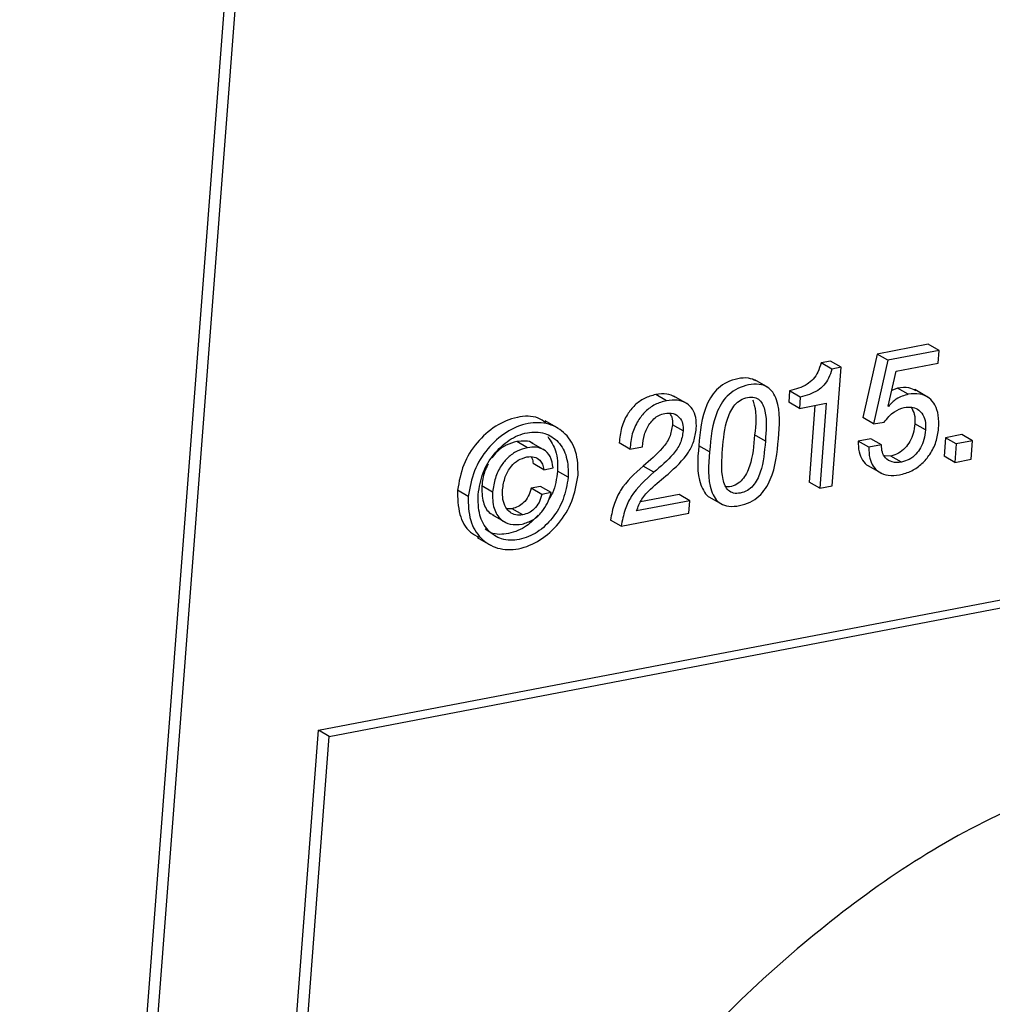
# Paper-space layout 'SHEET 2' of a CAD drawing. Units: inches. Extents: x 0.1 to 10.8, y 0.2 to 8.4.
# Drawn here: x 8.9 to 9, y 5.5 to 5.5 of the extents above; entities that cross this region are included whole.
import ezdxf

# ---------------------------------------------------------------- set-up
doc = ezdxf.new("R2010")
doc.units = ezdxf.units.IN
doc.header["$MEASUREMENT"] = 0

psp = doc.layouts.new('SHEET 2')

# ---------------------------------------------------------------- linework, layer by layer
at = {"color": 7, "linetype": 'Continuous', "lineweight": 25}
for p, q in [((8.97707234, 6.11485097), (8.91763746, 5.33980183)), ((8.97779589, 6.11443489), (8.91836101, 5.33938575)), ((8.93782648, 5.47090052), (9.42648447, 5.56446427)), ((8.93855003, 5.47048443), (9.42720802, 5.56404818)), ((8.97901308, 5.49697256), (8.97555833, 5.49631111)), ((8.97973664, 5.49655648), (8.97628189, 5.49589502)), ((8.97973664, 5.49655648), (8.97901308, 5.49697256)), ((8.97967157, 5.49570817), (8.97973664, 5.49655648)), ((8.9724094, 5.49584178), (8.97176969, 5.49571931)), ((8.97313295, 5.49542569), (8.9724094, 5.49584178)), ((8.97555833, 5.49631111), (8.9745893, 5.49202688)), ((8.97628189, 5.49589502), (8.97531285, 5.49161079)), ((8.97628189, 5.49589502), (8.97555833, 5.49631111)), ((8.97249324, 5.49530322), (8.97176969, 5.49571931)), ((8.97313295, 5.49542569), (8.97249324, 5.49530322)), ((8.97251845, 5.48741221), (8.97313295, 5.49542569)), ((8.9762969, 5.49279041), (8.97684829, 5.49516756)), ((8.97684829, 5.49516756), (8.97967157, 5.49570817)), ((8.968202, 5.4940466), (8.96729756, 5.49456667)), ((8.96964015, 5.49382924), (8.96958126, 5.4930613)), ((8.9703637, 5.49341315), (8.96964015, 5.49382924)), ((8.9769386, 5.49401331), (8.9765433, 5.49385271)), ((8.97766215, 5.49359722), (8.9769386, 5.49401331)), ((8.97900591, 5.49338895), (8.97810147, 5.49390903)), ((8.96132609, 5.493165), (8.96060254, 5.49358108)), ((8.96272652, 5.49295893), (8.9618221, 5.49347901)), ((8.9703637, 5.49341315), (8.97030481, 5.49264536)), ((8.97030481, 5.49264536), (8.96958126, 5.4930613)), ((8.97030481, 5.49264536), (8.97212137, 5.4929931)), ((8.97135464, 5.49284629), (8.97095755, 5.48766785)), ((8.97212137, 5.4929931), (8.9716811, 5.48725176)), ((8.97631437, 5.49277047), (8.9762969, 5.49279041)), ((8.95403662, 5.49127918), (8.95313218, 5.49179925)), ((8.97531285, 5.49161079), (8.9745893, 5.49202688)), ((8.96245507, 5.49112049), (8.96173151, 5.49153657)), ((8.97531285, 5.49161079), (8.97602825, 5.49170275)), ((8.97883065, 5.49119206), (8.9781071, 5.49160815)), ((8.95193961, 5.48998647), (8.95121606, 5.49040256)), ((8.96800474, 5.49043365), (8.96728119, 5.49084974)), ((8.97511975, 5.49059191), (8.97428173, 5.49043145)), ((8.97500528, 5.49001537), (8.97428173, 5.49043145)), ((8.9758433, 5.49017582), (8.97511975, 5.49059191)), ((8.98017485, 5.49066641), (8.98007884, 5.48941433)), ((8.98126973, 5.490876), (8.98017485, 5.49066641)), ((8.98089841, 5.49025032), (8.98017485, 5.49066641)), ((8.98199328, 5.49045991), (8.98089841, 5.49025032)), ((8.98199328, 5.49045991), (8.98126973, 5.490876)), ((8.98189727, 5.48920797), (8.98199328, 5.49045991)), ((8.95311544, 5.48980314), (8.95221099, 5.49032336)), ((8.95885956, 5.48989759), (8.958136, 5.49031368)), ((8.95885956, 5.48989759), (8.9596969, 5.4900579)), ((8.96423309, 5.48970062), (8.96350953, 5.49011671)), ((8.9758433, 5.49017582), (8.97500528, 5.49001537)), ((8.98089841, 5.49025032), (8.9808024, 5.48899824)), ((8.97647961, 5.48942592), (8.97605051, 5.48943604)), ((8.97720316, 5.48900983), (8.97647961, 5.48942592)), ((8.9808024, 5.48899824), (8.98007884, 5.48941433)), ((8.9808024, 5.48899824), (8.98189727, 5.48920797)), ((8.95304317, 5.48850428), (8.95231962, 5.48892036)), ((8.95304317, 5.48850428), (8.95366498, 5.48862337)), ((8.95468683, 5.4879955), (8.95396327, 5.48841158)), ((8.96047943, 5.48833561), (8.95975588, 5.4887517)), ((8.97493585, 5.48877898), (8.97584028, 5.48825891)), ((8.94793434, 5.48670264), (8.94721078, 5.48711873)), ((8.94958116, 5.48699627), (8.94885761, 5.48741236)), ((8.95282277, 5.48736821), (8.9521913, 5.48724736)), ((8.95291486, 5.48683127), (8.9521913, 5.48724736)), ((8.95354632, 5.48695212), (8.95282277, 5.48736821)), ((8.9716811, 5.48725176), (8.97095755, 5.48766785)), ((8.9716811, 5.48725176), (8.97251845, 5.48741221)), ((8.95354632, 5.48695212), (8.95291486, 5.48683127)), ((8.96217593, 5.48682086), (8.95957889, 5.48632351)), ((8.96289948, 5.48640477), (8.96217593, 5.48682086)), ((8.96419882, 5.48667492), (8.96510327, 5.48615485)), ((8.95089717, 5.48586387), (8.95055143, 5.48586284)), ((8.95162072, 5.48544778), (8.95089717, 5.48586387)), ((8.96289948, 5.48640477), (8.95930564, 5.48571661)), ((8.96283454, 5.48555792), (8.96289948, 5.48640477)), ((8.94956466, 5.48544734), (8.95046911, 5.48492712)), ((8.95826496, 5.48468307), (8.9575414, 5.48509916)), ((8.95826496, 5.48468307), (8.96283454, 5.48555792)), ((8.94853744, 5.48392173), (8.94944189, 5.48340165)), ((8.92835405, 5.34737708), (8.93782648, 5.47090052)), ((8.9290776, 5.34696099), (8.93855003, 5.47048443)), ((8.93855003, 5.47048443), (8.93782648, 5.47090052))]:
    psp.add_line(p, q, dxfattribs=at)
for points, knots in [([(8.97176969, 5.49571931), (8.97170879, 5.49550794), (8.97159456, 5.49511141), (8.97125432, 5.49461892), (8.97064578, 5.49409465), (8.9700545, 5.4939386), (8.96964015, 5.49382924)], [0, 0, 0, 0, 0.21647804, 0.40611641, 0.58381244, 1, 1, 1, 1]), ([(8.97249324, 5.49530322), (8.97243235, 5.49509186), (8.97231811, 5.49469533), (8.97197788, 5.49420283), (8.97136933, 5.49367856), (8.97077806, 5.49352251), (8.9703637, 5.49341315)], [0, 0, 0, 0, 0.21647804, 0.40611641, 0.58381244, 1, 1, 1, 1]), ([(8.96738591, 5.49450991), (8.96721702, 5.49457985), (8.96682269, 5.49474315), (8.96612461, 5.49466142), (8.96542193, 5.49444606), (8.96481697, 5.49403613), (8.96436571, 5.49350591), (8.96370822, 5.49225848), (8.96359807, 5.4910711), (8.96350953, 5.49011671)], [0, 0, 0, 0, 0.078047, 0.18222667, 0.29403329, 0.39511246, 0.49312618, 0.5925855, 1, 1, 1, 1]), ([(8.96889151, 5.49059264), (8.96896784, 5.49149648), (8.96906014, 5.4925896), (8.96854733, 5.49373877), (8.96814232, 5.49413188), (8.96754602, 5.49431224), (8.96685098, 5.4942504), (8.96614479, 5.49402872), (8.96554069, 5.49362035), (8.96508922, 5.49308974), (8.96443183, 5.49184249), (8.96432165, 5.49065506), (8.96423309, 5.48970062)], [0, 0, 0, 0, 0.2475808, 0.29942574, 0.34811569, 0.40115589, 0.46882462, 0.54144734, 0.60710216, 0.67076586, 0.73536854, 1, 1, 1, 1]), ([(8.97817759, 5.49382792), (8.97802396, 5.49390926), (8.97763867, 5.49411326), (8.97720147, 5.49405084), (8.9769386, 5.49401331)], [0, 0, 0, 0, 0.39873846, 1, 1, 1, 1]), ([(8.96060254, 5.49358108), (8.96033911, 5.49350777), (8.95982006, 5.49336331), (8.95916377, 5.49287449), (8.95862685, 5.49220092), (8.95823942, 5.49132856), (8.95817109, 5.49065805), (8.958136, 5.49031368)], [0, 0, 0, 0, 0.18441258, 0.36335445, 0.54434584, 0.76597796, 1, 1, 1, 1]), ([(8.96132609, 5.493165), (8.96106266, 5.49309168), (8.96054361, 5.49294722), (8.95988733, 5.49245841), (8.9593504, 5.49178483), (8.95896298, 5.49091247), (8.95889465, 5.49024196), (8.95885956, 5.48989759)], [0, 0, 0, 0, 0.18441258, 0.36335445, 0.54434584, 0.76597796, 1, 1, 1, 1]), ([(8.96190648, 5.49341359), (8.9617259, 5.49349521), (8.96131148, 5.4936825), (8.96085826, 5.49361767), (8.96060254, 5.49358108)], [0, 0, 0, 0, 0.43576335, 1, 1, 1, 1]), ([(8.96334101, 5.49127771), (8.96334584, 5.49152828), (8.96335459, 5.49198272), (8.96312617, 5.49259242), (8.96269234, 5.49303348), (8.96204935, 5.49325195), (8.96157832, 5.49319532), (8.96132609, 5.493165)], [0, 0, 0, 0, 0.22583234, 0.40957327, 0.57347081, 0.7715999, 1, 1, 1, 1]), ([(8.96512085, 5.48988146), (8.965179, 5.49059278), (8.96525181, 5.49148343), (8.96565073, 5.49246435), (8.96593257, 5.49289444), (8.9663209, 5.49322896), (8.96678765, 5.49340005), (8.96725524, 5.49342455), (8.96764003, 5.4932232), (8.96786866, 5.49287158), (8.96813435, 5.49194806), (8.96806308, 5.49111532), (8.96800474, 5.49043365)], [0, 0, 0, 0, 0.26917718, 0.33703572, 0.40134526, 0.46355007, 0.52863963, 0.58790388, 0.63640755, 0.68638748, 0.743285, 1, 1, 1, 1]), ([(8.96714712, 5.49320518), (8.9671856, 5.49309404), (8.96744526, 5.49234409), (8.96735666, 5.49153712), (8.96728119, 5.49084974)], [0, 0, 0, 0, 0.14820449, 1, 1, 1, 1]), ([(8.97766215, 5.49359722), (8.97737708, 5.49351158), (8.97685277, 5.49335408), (8.97648307, 5.49295332), (8.97631437, 5.49277047)], [0, 0, 0, 0, 0.54371545, 1, 1, 1, 1]), ([(8.97971222, 5.49128328), (8.97972075, 5.49158814), (8.97973604, 5.49213421), (8.97951319, 5.49286432), (8.97907754, 5.49340013), (8.97840957, 5.49368098), (8.9779204, 5.49362616), (8.97766215, 5.49359722)], [0, 0, 0, 0, 0.24632964, 0.44123815, 0.60547213, 0.79172059, 1, 1, 1, 1]), ([(8.97602825, 5.49170275), (8.97623992, 5.49197315), (8.97660413, 5.4924384), (8.97715791, 5.49262924), (8.97738983, 5.49270916)], [0, 0, 0, 0, 0.581194373, 1, 1, 1, 1]), ([(8.97738983, 5.49270916), (8.97755268, 5.4927282), (8.97785695, 5.49276377), (8.97828913, 5.49261826), (8.97862967, 5.49230031), (8.97883811, 5.49179751), (8.97883328, 5.49140574), (8.97883065, 5.49119206)], [0, 0, 0, 0, 0.19587822, 0.36599502, 0.53075947, 0.74406354, 1, 1, 1, 1]), ([(8.97785615, 5.49272661), (8.97794016, 5.49256879), (8.97812553, 5.49222057), (8.97811361, 5.49182464), (8.9781071, 5.49160815)], [0, 0, 0, 0, 0.45321581, 1, 1, 1, 1]), ([(8.95318061, 5.49167561), (8.95301128, 5.49179243), (8.95245118, 5.49217882), (8.951158, 5.49210245), (8.94971875, 5.49150276), (8.94847016, 5.49035794), (8.94752342, 5.48886778), (8.94731556, 5.48770493), (8.94721078, 5.48711873)], [0, 0, 0, 0, 0.06934097, 0.22935005, 0.40891985, 0.59976441, 0.79824052, 1, 1, 1, 1]), ([(8.9596969, 5.4900579), (8.95973003, 5.49033266), (8.95979627, 5.4908822), (8.96010087, 5.49152149), (8.96046295, 5.49194138), (8.96080596, 5.49219357), (8.96107565, 5.49226908), (8.96121214, 5.4923073)], [0, 0, 0, 0, 0.28447284, 0.56896255, 0.71305037, 0.85478463, 1, 1, 1, 1]), ([(8.96121214, 5.4923073), (8.96140678, 5.4923239), (8.96177497, 5.49235529), (8.96222976, 5.49206162), (8.96245544, 5.49161245), (8.9624552, 5.49129406), (8.96245507, 5.49112049)], [0, 0, 0, 0, 0.28241084, 0.53423195, 0.74608508, 1, 1, 1, 1]), ([(8.96155975, 5.49229645), (8.96160876, 5.49221585), (8.96174829, 5.49198639), (8.96173811, 5.49171357), (8.96173151, 5.49153657)], [0, 0, 0, 0, 0.35122619, 1, 1, 1, 1]), ([(8.95535683, 5.48812383), (8.95535065, 5.48866942), (8.95533923, 5.4896782), (8.95459285, 5.49097404), (8.95337695, 5.49169989), (8.95189536, 5.4917107), (8.95043816, 5.49107937), (8.94919489, 5.48994394), (8.94824667, 5.48845116), (8.94803901, 5.48728866), (8.94793434, 5.48670264)], [0, 0, 0, 0, 0.1297438, 0.23989229, 0.3436776, 0.4565194, 0.58315627, 0.71774438, 0.85771443, 1, 1, 1, 1]), ([(8.94860436, 5.48683098), (8.94868849, 5.48732524), (8.94885476, 5.48830195), (8.94961429, 5.48957094), (8.95063835, 5.49054301), (8.95185708, 5.49107485), (8.95310073, 5.49106469), (8.95410001, 5.49041918), (8.95468043, 5.48930844), (8.95468458, 5.48845716), (8.95468683, 5.4879955)], [0, 0, 0, 0, 0.14294707, 0.28247914, 0.41604904, 0.54310764, 0.65556352, 0.75817221, 0.86885297, 1, 1, 1, 1]), ([(8.96173151, 5.49153657), (8.96168442, 5.49125019), (8.96158987, 5.49067513), (8.96088882, 5.48970237), (8.96021174, 5.48913422), (8.95975588, 5.4887517)], [0, 0, 0, 0, 0.24478312, 0.49152866, 1, 1, 1, 1]), ([(8.96245507, 5.49112049), (8.96240798, 5.4908341), (8.96231342, 5.49025904), (8.96161237, 5.48928628), (8.9609353, 5.48871813), (8.96047943, 5.48833561)], [0, 0, 0, 0, 0.24478312, 0.49152866, 1, 1, 1, 1]), ([(8.96143376, 5.48820757), (8.96194008, 5.48866433), (8.96264944, 5.48930426), (8.96321527, 5.49042774), (8.96329804, 5.49098721), (8.96334101, 5.49127771)], [0, 0, 0, 0, 0.54520809, 0.7638484, 1, 1, 1, 1]), ([(8.9781071, 5.49160815), (8.97807835, 5.49138583), (8.9780242, 5.49096701), (8.97779094, 5.49040669), (8.97745611, 5.48994374), (8.97701779, 5.489584), (8.97665545, 5.48947757), (8.97647961, 5.48942592)], [0, 0, 0, 0, 0.22944254, 0.43225143, 0.61529668, 0.81330415, 1, 1, 1, 1]), ([(8.97705905, 5.48814788), (8.97734572, 5.48822692), (8.977903, 5.48838058), (8.97860196, 5.48888656), (8.97916235, 5.48955206), (8.97957082, 5.49036346), (8.97966557, 5.49097982), (8.97971222, 5.49128328)], [0, 0, 0, 0, 0.20133279, 0.39138014, 0.57684122, 0.79165887, 1, 1, 1, 1]), ([(8.97883065, 5.49119206), (8.9788019, 5.49096974), (8.97874775, 5.49055092), (8.97851449, 5.4899906), (8.97817967, 5.48952765), (8.97774134, 5.48916791), (8.977379, 5.48906148), (8.97720316, 5.48900983)], [0, 0, 0, 0, 0.22944254, 0.43225143, 0.61529668, 0.81330415, 1, 1, 1, 1]), ([(8.95121606, 5.49040256), (8.95097513, 5.49033515), (8.95049901, 5.49020194), (8.94991954, 5.48979956), (8.94965179, 5.48945052), (8.94953245, 5.48929495)], [0, 0, 0, 0, 0.362158636, 0.71571199, 1, 1, 1, 1]), ([(8.95229973, 5.49026924), (8.95229751, 5.49027155), (8.95217594, 5.4903982), (8.95176353, 5.49045349), (8.9514059, 5.49042022), (8.95121606, 5.49040256)], [0, 0, 0, 0, 0.00863616, 0.47372209, 1, 1, 1, 1]), ([(8.9533127, 5.49073637), (8.95351923, 5.4904257), (8.95398411, 5.48972639), (8.95397072, 5.48888126), (8.95396327, 5.48841158)], [0, 0, 0, 0, 0.44426063, 1, 1, 1, 1]), ([(8.96423309, 5.48970062), (8.96415741, 5.48880028), (8.96406586, 5.48771099), (8.96457776, 5.48656584), (8.9649824, 5.48617345), (8.96557811, 5.48599344), (8.96627294, 5.48605511), (8.96697926, 5.4862767), (8.96758376, 5.48668483), (8.9680356, 5.48721478), (8.96869251, 5.48845801), (8.96880286, 5.48964169), (8.96889151, 5.49059264)], [0, 0, 0, 0, 0.24715669, 0.29902263, 0.34776284, 0.40086798, 0.46862431, 0.54146706, 0.60729839, 0.6710809, 0.73574963, 1, 1, 1, 1]), ([(8.96800474, 5.49043365), (8.96794665, 5.48971911), (8.96787395, 5.48882494), (8.96747415, 5.48784043), (8.96719195, 5.4874098), (8.96680303, 5.48707511), (8.96633617, 5.48690406), (8.96586861, 5.48687932), (8.96548424, 5.48708124), (8.96525611, 5.48743338), (8.96499012, 5.48836041), (8.96506198, 5.48919656), (8.96512085, 5.48988146)], [0, 0, 0, 0, 0.26964624, 0.33742999, 0.4016319, 0.4637212, 0.52871534, 0.58773386, 0.63607295, 0.68595662, 0.74276215, 1, 1, 1, 1]), ([(8.96728119, 5.49084974), (8.96722308, 5.49013492), (8.96715037, 5.4892404), (8.96675062, 5.48825704), (8.9664683, 5.487824), (8.96607983, 5.48749813), (8.9656808, 5.48732421), (8.96542578, 5.4873366), (8.96534268, 5.48734064)], [0, 0, 0, 0, 0.48139824, 0.60241227, 0.71703166, 0.82787941, 0.94391316, 1, 1, 1, 1]), ([(8.97428173, 5.49043145), (8.97428216, 5.49018567), (8.97428295, 5.4897353), (8.97453668, 5.48915896), (8.97481227, 5.48881472), (8.97500912, 5.48874798), (8.9750323, 5.48874011)], [0, 0, 0, 0, 0.37212405, 0.68187152, 0.962526, 1, 1, 1, 1]), ([(8.95193961, 5.48998647), (8.95169787, 5.4899197), (8.95122014, 5.48978775), (8.95060937, 5.48934611), (8.95009814, 5.4887341), (8.94971454, 5.48793574), (8.94962647, 5.48731537), (8.94958116, 5.48699627)], [0, 0, 0, 0, 0.18278606, 0.36122111, 0.54228487, 0.76456581, 1, 1, 1, 1]), ([(8.95366498, 5.48862337), (8.95362838, 5.48889225), (8.95356201, 5.48937996), (8.95307902, 5.48988367), (8.95250209, 5.49005483), (8.95213466, 5.49001018), (8.95193961, 5.48998647)], [0, 0, 0, 0, 0.31276847, 0.56731354, 0.77030297, 1, 1, 1, 1]), ([(8.96350953, 5.49011671), (8.96342951, 5.48920622), (8.96333269, 5.48810461), (8.96386071, 5.486997), (8.96411066, 5.48668573), (8.96428349, 5.48663022), (8.96429135, 5.4866277)], [0, 0, 0, 0, 0.7059882, 0.85417541, 0.99337193, 1, 1, 1, 1]), ([(8.97500528, 5.49001537), (8.97500649, 5.48977135), (8.97500869, 5.48932426), (8.9752534, 5.48872739), (8.97569318, 5.48829091), (8.97633555, 5.48806459), (8.97680776, 5.48811895), (8.97705905, 5.48814788)], [0, 0, 0, 0, 0.22076792, 0.40448904, 0.57102258, 0.77172559, 1, 1, 1, 1]), ([(8.97720316, 5.48900983), (8.97698958, 5.48898967), (8.97659468, 5.4889524), (8.97611237, 5.48925463), (8.97587173, 5.48969707), (8.97585319, 5.49000928), (8.9758433, 5.49017582)], [0, 0, 0, 0, 0.30052602, 0.55564296, 0.76298152, 1, 1, 1, 1]), ([(8.95025287, 5.4871466), (8.9502969, 5.48744058), (8.95038205, 5.4880092), (8.95077367, 5.48869988), (8.95129444, 5.48918357), (8.95169822, 5.48930563), (8.9519016, 5.48936711)], [0, 0, 0, 0, 0.29883239, 0.57800009, 0.78743806, 1, 1, 1, 1]), ([(8.9519016, 5.48936711), (8.95206856, 5.48938325), (8.95237874, 5.48941326), (8.95276401, 5.48919327), (8.9529801, 5.48886763), (8.95302139, 5.48862974), (8.95304317, 5.48850428)], [0, 0, 0, 0, 0.30165486, 0.56042011, 0.76815353, 1, 1, 1, 1]), ([(8.95217697, 5.48936329), (8.95219489, 5.48933848), (8.95228717, 5.48921074), (8.95230514, 5.48904994), (8.95231962, 5.48892036)], [0, 0, 0, 0, 0.19422785, 1, 1, 1, 1]), ([(8.94929223, 5.48888076), (8.94920051, 5.48870898), (8.94895662, 5.48825221), (8.94889565, 5.48773503), (8.94885761, 5.48741236)], [0, 0, 0, 0, 0.37607651, 1, 1, 1, 1]), ([(8.95396327, 5.48841158), (8.95390153, 5.48789604), (8.95382091, 5.48722296), (8.95347003, 5.48665597), (8.95338791, 5.48652327)], [0, 0, 0, 0, 0.765952063, 1, 1, 1, 1]), ([(8.95975588, 5.4887517), (8.95919079, 5.48824504), (8.95838006, 5.48751814), (8.95774986, 5.48617833), (8.95761471, 5.48547868), (8.9575414, 5.48509916)], [0, 0, 0, 0, 0.51281169, 0.73572462, 1, 1, 1, 1]), ([(8.94793434, 5.48670264), (8.94793968, 5.48614844), (8.94794953, 5.4851268), (8.94869885, 5.48381411), (8.94992296, 5.48308354), (8.95140704, 5.48307263), (8.95286372, 5.48370472), (8.95410299, 5.48484655), (8.95504636, 5.4863549), (8.95525246, 5.48752919), (8.95535683, 5.48812383)], [0, 0, 0, 0, 0.13099173, 0.24147323, 0.34515331, 0.45777077, 0.58315784, 0.71676997, 0.85657719, 1, 1, 1, 1]), ([(8.95468683, 5.4879955), (8.95460263, 5.48749084), (8.95443736, 5.48650016), (8.95368003, 5.48521546), (8.95266003, 5.48423936), (8.95144227, 5.48370888), (8.95019724, 5.4837157), (8.94918695, 5.48436365), (8.94860652, 5.48549396), (8.94860512, 5.48635917), (8.94860436, 5.48683098)], [0, 0, 0, 0, 0.14470909, 0.2840752, 0.41627523, 0.54131385, 0.65382211, 0.75610108, 0.86700157, 1, 1, 1, 1]), ([(8.96047943, 5.48833561), (8.95991434, 5.48782895), (8.95910361, 5.48710205), (8.95847341, 5.48576224), (8.95833827, 5.48506259), (8.95826496, 5.48468307)], [0, 0, 0, 0, 0.51281169, 0.73572462, 1, 1, 1, 1]), ([(8.95930564, 5.48571661), (8.95940791, 5.48599065), (8.95961723, 5.48655152), (8.96039946, 5.48736577), (8.96103377, 5.48788203), (8.96143376, 5.48820757)], [0, 0, 0, 0, 0.26086014, 0.53390939, 1, 1, 1, 1]), ([(8.94721078, 5.48711873), (8.94722043, 5.48657211), (8.94723821, 5.48556445), (8.94783747, 5.48435967), (8.9484628, 5.48404604), (8.9486703, 5.48394197)], [0, 0, 0, 0, 0.44202938, 0.81484733, 1, 1, 1, 1]), ([(8.94885761, 5.48741236), (8.94885993, 5.48704544), (8.94886413, 5.48637999), (8.94923594, 5.48562053), (8.9495943, 5.4854653), (8.94967402, 5.48543076)], [0, 0, 0, 0, 0.48866111, 0.88624955, 1, 1, 1, 1]), ([(8.95162072, 5.48544778), (8.95145905, 5.48543171), (8.95115478, 5.48540148), (8.95073359, 5.48560144), (8.95042564, 5.48597634), (8.95024343, 5.48651417), (8.95024958, 5.48692606), (8.95025287, 5.4871466)], [0, 0, 0, 0, 0.18704401, 0.35200682, 0.52042025, 0.74322029, 1, 1, 1, 1]), ([(8.9521913, 5.48724736), (8.95213651, 5.48706183), (8.95202839, 5.48669569), (8.95169898, 5.48627635), (8.95131533, 5.48598384), (8.95103656, 5.48590386), (8.95089717, 5.48586387)], [0, 0, 0, 0, 0.287982172, 0.568336465, 0.784158654, 1, 1, 1, 1]), ([(8.94958116, 5.48699627), (8.94957986, 5.48662206), (8.9495775, 5.48594338), (8.95005806, 5.48512025), (8.95080595, 5.48474711), (8.95130477, 5.48479874), (8.95157308, 5.48482651)], [0, 0, 0, 0, 0.31772022, 0.57622635, 0.77206627, 1, 1, 1, 1]), ([(8.95157308, 5.48482651), (8.95182388, 5.48490604), (8.95233971, 5.48506962), (8.95290855, 5.48561657), (8.95332457, 5.48625349), (8.95347074, 5.486714), (8.95354632, 5.48695212)], [0, 0, 0, 0, 0.256058204, 0.526625255, 0.755228124, 1, 1, 1, 1]), ([(8.95291486, 5.48683127), (8.95286007, 5.48664574), (8.95275194, 5.4862796), (8.95242253, 5.48586026), (8.95203889, 5.48556775), (8.95176011, 5.48548777), (8.95162072, 5.48544778)], [0, 0, 0, 0, 0.287982172, 0.568336465, 0.784158654, 1, 1, 1, 1]), ([(8.95265761, 5.48543898), (8.95240809, 5.48517529), (8.95185315, 5.48458884), (8.95072732, 5.48415302), (8.94965895, 5.48407358), (8.94921206, 5.48439963), (8.94908894, 5.48448947)], [0, 0, 0, 0, 0.26706837, 0.59397717, 0.88813417, 1, 1, 1, 1]), ([(8.99835931, 5.47020738), (8.99349452, 5.46882949), (8.98357098, 5.46601876), (8.97043852, 5.45702677), (8.95897391, 5.44547187), (8.94973883, 5.43154646), (8.94321919, 5.41598158), (8.94005143, 5.39968014), (8.94054732, 5.38394932), (8.94473992, 5.37007597), (8.95223811, 5.35892602), (8.96262792, 5.35118013), (8.97544852, 5.34719727), (8.98437683, 5.34817963), (8.98904093, 5.34869281)], [0, 0, 0, 0, 0.08403233, 0.17141483, 0.26213119, 0.355064, 0.44882827, 0.5424861, 0.63053417, 0.70931395, 0.78169319, 0.85120503, 0.92227013, 1, 1, 1, 1])]:
    psp.add_open_spline(points, degree=3, knots=knots, dxfattribs=at)

doc.saveas('drawing.dxf')
